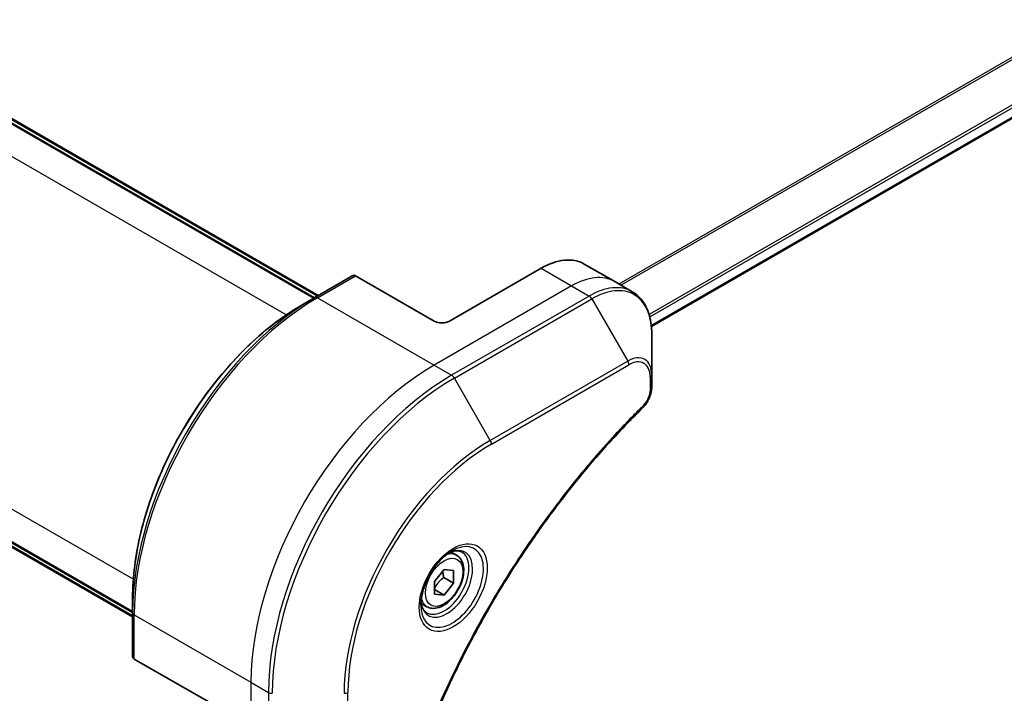
# Model space of a CAD drawing. Units: millimetres. Extents: x 65 to 8532, y 36 to 1722.
# Drawn here: x 299 to 390, y 907 to 970 of the extents above; entities that cross this region are included whole.
import ezdxf

# ---------------------------------------------------------------- set-up
doc = ezdxf.new("R2010")
doc.units = ezdxf.units.MM
doc.header["$LTSCALE"] = 4.5
doc.layers.add('Visible (ISO)', color=7, linetype='Continuous', lineweight=35)
doc.layers.add('Visible Narrow (ISO)', color=7, linetype='Continuous', lineweight=25)

msp = doc.modelspace()

# ---------------------------------------------------------------- linework, layer by layer
at = {"layer": 'Visible (ISO)'}
for p, q in [((503.2745, 1025.572), (357.2894, 941.2874)), ((326.0822, 943.9471), (249.0075, 988.4461)), ((249.7146, 988.4461), (326.4357, 944.1512)), ((232.1612, 959.2675), (309.2359, 914.7684)), ((309.2359, 914.3602), (232.5148, 958.6551)), ((351.0661, 947.0686), (353.8945, 945.4357)), ((329.6384, 946.0003), (326.1029, 943.959)), ((337.1666, 941.7734), (329.8884, 945.9755)), ((347.0661, 946.6724), (338.5808, 941.7734)), ((353.8945, 945.4357), (355.5158, 944.4996)), ((326.1029, 943.959), (324.8958, 943.2621)), ((357.3191, 936.7899), (357.3191, 940.6332)), ((357.3191, 935.6982), (357.3191, 936.7899)), ((339.2487, 920.0684), (338.7118, 920.3783)), ((337.2019, 917.6433), (338.0858, 918.7428)), ((338.0858, 918.7428), (338.9697, 918.6639)), ((338.9697, 918.6639), (338.9697, 917.4854)), ((337.2019, 916.4647), (337.2019, 917.6433)), ((338.0505, 918.0161), (338.9697, 917.4854)), ((337.2019, 916.8961), (338.0858, 916.3858)), ((338.9697, 917.4854), (338.0858, 916.3858)), ((309.2359, 914.7445), (309.2359, 916.1383)), ((338.0858, 916.3858), (337.2019, 916.4647)), ((336.4987, 915.3052), (335.9618, 915.6152)), ((309.2359, 914.7445), (309.2359, 910.662)), ((316.6605, 906.2558), (309.3823, 910.4579))]:
    msp.add_line(p, q, dxfattribs=at)
for centre, major_axis, start_param, end_param in [((347.0661, 940.1404), (4, 6.9282), 0, 0.7853982), ((329.8884, 945.5672), (-0.25, 0.433), 5.4977871, 6.2831853), ((337.8737, 942.1817), (1, 0), 3.9269908, 5.4977871), ((309.7359, 910.662), (-0.5, 0), 0, 0.7853982)]:
    msp.add_ellipse(centre, major_axis=major_axis, ratio=0.5773503, start_param=start_param, end_param=end_param, dxfattribs=at)
for points, knots in [([(357.3191, 940.6332), (357.3191, 940.9766), (357.2958, 941.309), (357.201, 941.9453), (357.1296, 942.2491), (356.9375, 942.8208), (356.8168, 943.0887), (356.5259, 943.58), (356.3555, 943.8034), (355.9683, 944.1953), (355.7514, 944.3636), (355.5158, 944.4996)], [0, 0, 0, 0, 0.15707963, 0.15707963, 0.31415927, 0.31415927, 0.4712389, 0.4712389, 0.62831853, 0.62831853, 0.78539816, 0.78539816, 0.78539816, 0.78539816]), ([(324.8958, 943.2621), (323.2428, 942.3077), (321.5991, 941.057), (318.4789, 938.0849), (317.0028, 936.3638), (314.3563, 932.6156), (313.1863, 930.589), (311.2635, 926.423), (310.511, 924.2842), (309.4972, 920.0959), (309.2359, 918.0471), (309.2359, 916.1383)], [1.5707963, 1.5707963, 1.5707963, 1.5707963, 1.8849556, 1.8849556, 2.1991149, 2.1991149, 2.5132741, 2.5132741, 2.8274334, 2.8274334, 3.1415927, 3.1415927, 3.1415927, 3.1415927]), ([(357.3191, 935.6982), (357.3191, 935.563), (357.3059, 935.4262), (357.2563, 935.1511), (357.22, 935.013), (357.1263, 934.7393), (357.0689, 934.6037), (356.9344, 934.3397), (356.8573, 934.2113), (356.6839, 933.9671), (356.5878, 933.8513), (356.4804, 933.7453)], [0, 0, 0, 0, 0.03750048, 0.03750048, 0.07500097, 0.07500097, 0.11250145, 0.11250145, 0.15000193, 0.15000193, 0.18750242, 0.18750242, 0.18750242, 0.18750242]), ([(356.4804, 933.7453), (355.9446, 933.2165), (355.4192, 932.6831), (354.3714, 931.588), (353.8522, 931.0297), (352.8242, 929.8927), (352.3154, 929.3139), (351.3091, 928.137), (350.8117, 927.5389), (349.8293, 926.3246), (349.3442, 925.7083), (348.3875, 924.4589), (347.9159, 923.8258), (346.9869, 922.5438), (346.5295, 921.895), (345.6301, 920.583), (345.188, 919.9199), (344.3199, 918.5806), (343.8939, 917.9044), (343.059, 916.5404), (342.65, 915.8526), (341.8499, 914.4668), (341.4587, 913.7687), (340.695, 912.3637), (340.3225, 911.6568), (339.5967, 910.2355), (339.2435, 909.5211), (338.5571, 908.0863), (338.2239, 907.3658), (337.5782, 905.9204), (337.2657, 905.1954), (336.6621, 903.7422), (336.3709, 903.0141), (335.8105, 901.5561), (335.5413, 900.8262), (334.8962, 899.0014), (334.5343, 897.9062), (333.8628, 895.7204), (333.555, 894.6363), (333.27, 893.5436)], [0, 0, 0, 0, 0.2413106, 0.2413106, 0.4826212, 0.4826212, 0.7239319, 0.7239319, 0.9652425, 0.9652425, 1.2065531, 1.2065531, 1.4478637, 1.4478637, 1.6891744, 1.6891744, 1.930485, 1.930485, 2.1717956, 2.1717956, 2.4131062, 2.4131062, 2.6544169, 2.6544169, 2.8957275, 2.8957275, 3.1370381, 3.1370381, 3.3783487, 3.3783487, 3.6196594, 3.6196594, 3.86097, 3.86097, 4.1022806, 4.1022806, 4.4642466, 4.4642466, 4.8262125, 4.8262125, 4.8262125, 4.8262125]), ([(338.8308, 920.4847), (338.5542, 920.3251), (338.2695, 920.1122), (337.7155, 919.5953), (337.4465, 919.2904), (336.9553, 918.618), (336.7338, 918.25), (336.3642, 917.4916), (336.2162, 917.1014), (336.0091, 916.3443), (335.9493, 915.9774), (335.9306, 915.5795), (335.9291, 915.5186), (335.9291, 915.4589)], [1.5707963, 1.5707963, 1.5707963, 1.5707963, 1.8695995, 1.8695995, 2.1719267, 2.1719267, 2.4771486, 2.4771486, 2.7826588, 2.7826588, 3.0857356, 3.0857356, 3.1415927, 3.1415927, 3.1415927, 3.1415927]), ([(338.5674, 920.3183), (338.6051, 920.3354), (338.6423, 920.3513), (338.7913, 920.41), (338.8987, 920.4419), (339.0998, 920.4826), (339.1935, 920.4914), (339.3647, 920.4895), (339.4423, 920.4789), (339.5834, 920.442), (339.6469, 920.4158), (339.7058, 920.3818)], [4.81801748, 4.81801748, 4.81801748, 4.81801748, 4.86946861, 4.86946861, 5.02654825, 5.02654825, 5.18362788, 5.18362788, 5.34070751, 5.34070751, 5.49778714, 5.49778714, 5.49778714, 5.49778714]), ([(339.2487, 920.0684), (339.3971, 919.9827), (339.5246, 919.8624), (339.7321, 919.5634), (339.8075, 919.3813), (339.9042, 918.9601), (339.9174, 918.7162), (339.8754, 918.1995), (339.8178, 917.9259), (339.6398, 917.3828), (339.5198, 917.1134), (339.2303, 916.6035), (339.061, 916.3629), (338.6875, 915.9318), (338.4832, 915.7415), (338.0548, 915.4308), (337.8305, 915.3108), (337.3841, 915.1636), (337.161, 915.1341), (336.7883, 915.1774), (336.6352, 915.2264), (336.4987, 915.3052)], [2.3561945, 2.3561945, 2.3561945, 2.3561945, 2.6219889, 2.6219889, 2.9116134, 2.9116134, 3.2397083, 3.2397083, 3.5784192, 3.5784192, 3.9145523, 3.9145523, 4.2491117, 4.2491117, 4.5850272, 4.5850272, 4.9236794, 4.9236794, 5.2532791, 5.2532791, 5.4977871, 5.4977871, 5.4977871, 5.4977871]), ([(336.4558, 914.7526), (336.3969, 914.7866), (336.3424, 914.8286), (336.24, 914.9322), (336.192, 914.9941), (336.1048, 915.1415), (336.0656, 915.227), (336.0002, 915.4215), (335.9741, 915.5305), (335.9505, 915.6889), (335.9456, 915.7291), (335.9416, 915.7703)], [2.35619449, 2.35619449, 2.35619449, 2.35619449, 2.51327412, 2.51327412, 2.67035376, 2.67035376, 2.82743339, 2.82743339, 2.98451302, 2.98451302, 3.03596416, 3.03596416, 3.03596416, 3.03596416])]:
    msp.add_open_spline(points, degree=3, knots=knots, dxfattribs=at)
for points, weights in [([(338.0505, 918.0161), (337.9781, 918.3471), (337.9721, 918.6014)], [1, 1.07039454817, 1.07672477615]), ([(337.2019, 916.9906), (337.4879, 917.5724), (338.0505, 918.0161)], [1.01523736138, 1.14666441016, 1])]:
    msp.add_rational_spline(points, weights, degree=2, dxfattribs=at)
at = {"layer": 'Visible Narrow (ISO)'}
for p, q in [((501.5514, 1030.2377), (354.2822, 945.2118)), ((354.4671, 945.105), (501.6675, 1030.0912)), ((503.2757, 1026.8155), (357.0747, 942.4063)), ((357.1409, 942.1682), (503.3424, 1026.5777)), ((503.3367, 1025.7093), (357.2797, 941.3833)), ((248.9196, 988.3954), (325.9943, 943.8963)), ((249.6268, 988.3954), (326.3478, 944.1005)), ((323.4449, 942.3472), (246.3033, 986.8849)), ((232.1612, 962.39), (309.3027, 917.8523)), ((309.2359, 914.8699), (232.1612, 959.3689)), ((309.2359, 914.4616), (232.5148, 958.7566)), ((326.3529, 943.9343), (329.8884, 945.9755)), ((347.0661, 946.6724), (349.8945, 945.0394)), ((349.8945, 945.0394), (337.1666, 937.691)), ((349.8945, 945.0394), (351.5158, 944.1034)), ((351.5158, 944.1034), (338.7879, 936.7549)), ((326.3529, 943.9343), (337.1666, 937.691)), ((339.0379, 936.491), (351.7658, 943.8394)), ((351.7658, 943.8394), (355.0942, 938.0744)), ((337.1666, 937.691), (338.7879, 936.7549)), ((355.0942, 938.0744), (342.3663, 930.726)), ((342.4699, 930.3775), (355.1978, 937.726)), ((342.3663, 930.726), (339.0379, 936.491)), ((357.1727, 936.5858), (357.1727, 935.494)), ((309.3823, 914.5404), (320.196, 908.2971)), ((309.3823, 910.4579), (309.3823, 914.5404)), ((320.196, 908.2971), (320.196, 893.6001)), ((320.196, 908.2971), (321.8173, 907.361)), ((321.8173, 907.361), (321.8173, 892.6641)), ((329.1813, 892.6641), (329.1813, 907.361))]:
    msp.add_line(p, q, dxfattribs=at)
for centre, major_axis, ratio, start_param, end_param in [((349.8945, 938.5075), (4, 6.9282), 0.5773503, 0, 0.7853982), ((351.5158, 937.5714), (4, 6.9282), 0.5773503, 0, 0.7853982), ((326.3529, 943.526), (-0.25, 0.433), 0.5773503, 5.4977871, 6.2831853), ((351.5158, 943.6951), (0.25, -0.433), 0.5773503, 1.5707963, 2.3561945), ((351.7658, 937.427), (3.9268, 6.8014), 0.5773503, 5.4977871, 7.0685835), ((326.1029, 924.4827), (-11.9268, -20.6578), 0.5773503, 3.9269908, 5.4977871), ((324.8958, 925.1796), (11.0732, 19.1794), 0.5773503, 0.7853982, 2.3561945), ((326.3529, 924.3383), (12, 20.7846), 0.5773503, 0.7853982, 2.3561945), ((355.0942, 935.5054), (1.5732, 2.7249), 0.5773503, 5.4977871, 7.0685835), ((337.1666, 918.095), (-12, -20.7846), 0.5773503, 3.9269908, 5.4977871), ((354.8442, 937.9301), (-0.25, 0.433), 0.5773503, 3.9269908, 4.712389), ((355.1978, 935.4456), (1.3964, 2.4187), 0.5773503, 5.4977871, 7.0685835), ((338.7879, 917.159), (-12, -20.7846), 0.5773503, 3.9269908, 5.4977871), ((338.7879, 936.3466), (0.25, -0.433), 0.5773503, 1.5707963, 2.3561945), ((356.8191, 936.7899), (0.5, 0), 0.5773503, 5.4977871, 6.2831853), ((339.0379, 917.0146), (11.9268, 20.6578), 0.5773503, 0.7853982, 2.3561945), ((356.8191, 935.6982), (0.5, 0), 0.5773503, 5.4977871, 6.2831853), ((356.1292, 934.1012), (0.3512, -0.3559), 0.3511901, 0, 0.6644507), ((342.3663, 915.093), (-9.5732, -16.5813), 0.5773503, 3.9269908, 5.4977871), ((342.4699, 915.0332), (9.3964, 16.2751), 0.5773503, 0.7853982, 2.3561945), ((342.1163, 930.5816), (-0.25, 0.433), 0.5773503, 3.9269908, 4.712389), ((338.8308, 917.1342), (2.0518, 3.5538), 0.5773503, 2.3561945, 7.0685835), ((338.3308, 917.4229), (-1.6982, -2.9414), 0.5773503, 5.5981137, 10.1098496), ((338.0808, 917.5672), (1.625, 2.8146), 0.5773503, 3.1415927, 6.2831853), ((337.8737, 917.6868), (1.375, 2.3816), 0.5773503, 0, 0.5601797), ((337.8737, 917.6868), (-1.375, -2.3816), 0.5773503, 5.7230056, 6.2831853), ((309.7359, 914.7445), (-0.5, 0), 0.5773503, 0, 0.7853982), ((322.1709, 907.5651), (0.5, 0), 0.5773503, 3.9269908, 4.712389), ((328.8277, 907.5651), (0.5, 0), 0.5773503, 4.712389, 5.4977871)]:
    msp.add_ellipse(centre, major_axis=major_axis, ratio=ratio, start_param=start_param, end_param=end_param, dxfattribs=at)
for centre, major_axis in [((338.9343, 917.0744), (-2.2286, -3.86)), ((338.0858, 917.5643), (-1.225, -2.1218))]:
    msp.add_ellipse(centre, major_axis=major_axis, ratio=0.5773503, dxfattribs=at)
for points, knots in [([(357.1727, 935.494), (357.1727, 935.4126), (357.1662, 935.3274), (357.133, 935.0998), (357.0963, 934.9539), (356.9775, 934.6187), (356.8848, 934.4294), (356.6858, 934.1239), (356.5881, 934.001), (356.4828, 933.8971)], [0, 0, 0, 0, 0.02993648, 0.02993648, 0.07783486, 0.07783486, 0.14010274, 0.14010274, 0.18750242, 0.18750242, 0.18750242, 0.18750242]), ([(356.4828, 933.8971), (356.4063, 933.8216), (356.3299, 933.7459), (356.1603, 933.5773), (356.0672, 933.4841), (355.8389, 933.2547), (355.7039, 933.1181), (355.394, 932.8022), (355.2194, 932.6224), (354.8189, 932.2062), (354.5934, 931.969), (354.0768, 931.4189), (353.7864, 931.1046), (353.1221, 930.3745), (352.7493, 929.9565), (351.9315, 929.0204), (351.4878, 928.5001), (350.4619, 927.2673), (349.8833, 926.5492), (348.5734, 924.8702), (347.8484, 923.901), (346.2198, 921.6305), (345.3281, 920.3168), (343.5562, 917.5569), (342.6802, 916.1075), (340.6637, 912.5578), (339.5633, 910.4356), (337.2385, 905.4959), (336.0763, 902.6608), (334.7031, 898.74), (334.348, 897.6556), (333.794, 895.8373), (333.5815, 895.1023), (333.3236, 894.1593), (333.2672, 893.9497), (333.1876, 893.6487), (333.1636, 893.5572), (333.1397, 893.4657)], [0, 0, 0, 0, 0.0344265, 0.0344265, 0.0765047, 0.0765047, 0.1377084, 0.1377084, 0.2172733, 0.2172733, 0.3207076, 0.3207076, 0.4551722, 0.4551722, 0.6299761, 0.6299761, 0.8417425, 0.8417425, 1.1247782, 1.1247782, 1.4927245, 1.4927245, 1.9710548, 1.9710548, 2.478736, 2.478736, 3.1957955, 3.1957955, 4.127973, 4.127973, 4.4843018, 4.4843018, 4.7266051, 4.7266051, 4.7959096, 4.7959096, 4.8262125, 4.8262125, 4.8262125, 4.8262125])]:
    msp.add_open_spline(points, degree=3, knots=knots, dxfattribs=at)

doc.saveas('drawing.dxf')
